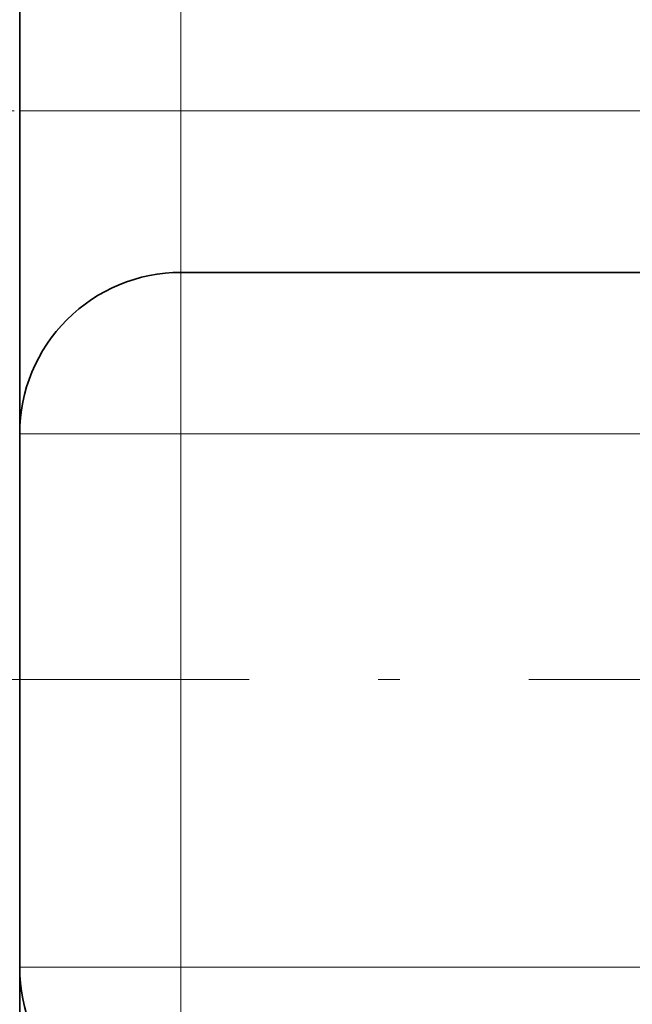
# Model space of a CAD drawing. Extents: x 0 to 420, y 0 to 297.
# Drawn here: x 87 to 101, y 191 to 213 of the extents above; entities that cross this region are included whole.
import ezdxf

# ---------------------------------------------------------------- set-up
doc = ezdxf.new("R2010")
doc.units = 0
doc.linetypes.add('DASHDOT', pattern=[18.5, 12, -3, 0.5, -3])

msp = doc.modelspace()

# ---------------------------------------------------------------- linework, layer by layer
at = {"color": 7, "lineweight": 13}
for p, q in [((90.477264, 229.421677), (90.477264, 211.379547)), ((90.477264, 211.379547), (86.727264, 211.379547)), ((90.477264, 207.629547), (90.477264, 211.379547)), ((90.477264, 211.379547), (247.977264, 211.379547)), ((90.477264, 207.629547), (90.477264, 203.879547)), ((90.477264, 203.879547), (86.727264, 203.879547)), ((90.477264, 191.488007), (90.477264, 203.879547)), ((90.477264, 203.879547), (247.977264, 203.879547)), ((86.727264, 191.488007), (90.477264, 191.488007)), ((90.477264, 187.738007), (90.477264, 191.488007)), ((90.477264, 191.488007), (247.977264, 191.488007))]:
    msp.add_line(p, q, dxfattribs=at)
at = {"color": 7, "lineweight": 35}
for p, q in [((86.727264, 220.119568), (86.727264, 211.379547)), ((86.727264, 203.880524), (86.727264, 211.379547)), ((90.477264, 207.629547), (247.977264, 207.629547)), ((86.727264, 191.488007), (86.727264, 203.879547)), ((86.727264, 183.995667), (86.727264, 191.486877))]:
    msp.add_line(p, q, dxfattribs=at)
at = {"color": 7, "linetype": 'DASHDOT', "lineweight": 13, "ltscale": 0.112504}
msp.add_line((90.85228, 211.379547), (86.352127, 211.379547), dxfattribs=at)
at = {"color": 7, "linetype": 'DASHDOT', "lineweight": 13}
msp.add_line((277.064758, 198.171677), (64.514763, 198.171677), dxfattribs=at)
at = {"color": 7, "lineweight": 35}
for centre, start, end in [((90.477264, 203.879547), 90.000003, 180.000005), ((90.477264, 191.488007), 179.999995, 269.999997)]:
    msp.add_arc(centre, 3.75, start, end, dxfattribs=at)

doc.saveas('drawing.dxf')
